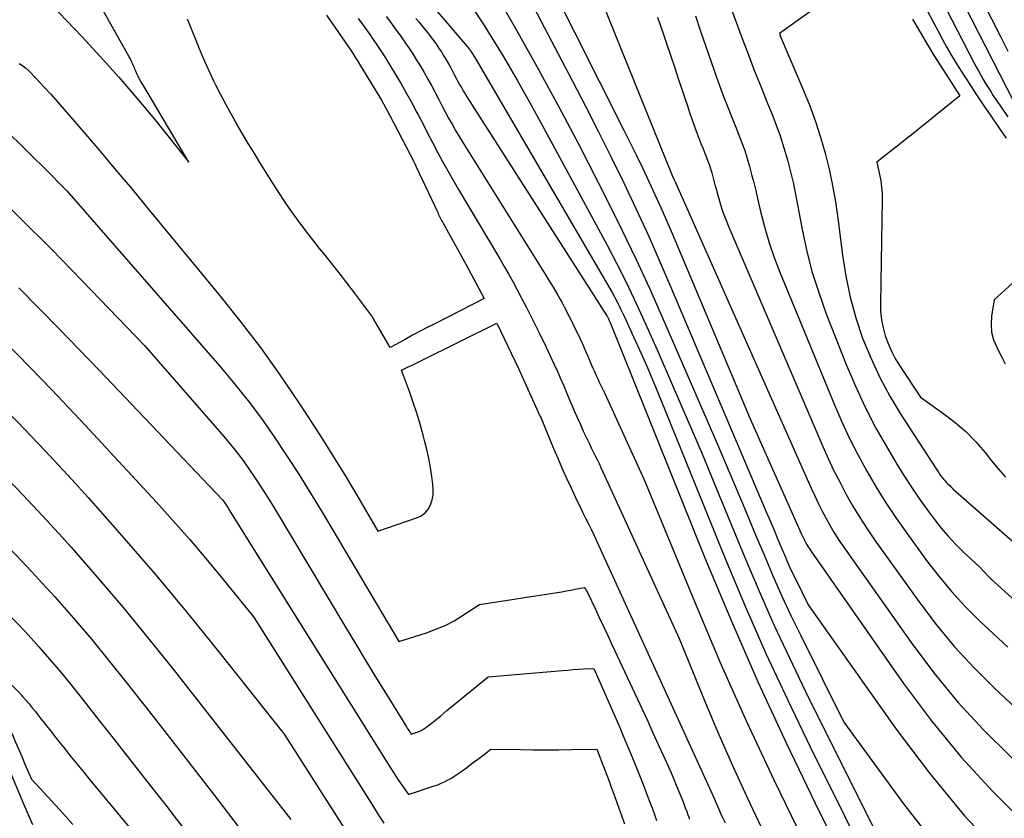
# Model space of a CAD drawing. Units: inches. Extents: x 2620160 to 2622581, y 1491083 to 1493913.
# Drawn here: x 2621062 to 2621130, y 1491242 to 1491296 of the extents above; entities that cross this region are included whole.
import ezdxf

# ---------------------------------------------------------------- set-up
doc = ezdxf.new("R2010")
doc.units = ezdxf.units.IN
doc.header["$MEASUREMENT"] = 0
doc.layers.add('Tile_2735_13_SW_contour_2ft', color=182, linetype='Continuous')

msp = doc.modelspace()

# ---------------------------------------------------------------- linework, layer by layer
at = {"layer": 'Tile_2735_13_SW_contour_2ft'}
for points in [[(2621093.982, 1491317.614, 8742), (2621106.89, 1491285.69, 8742), (2621107.012, 1491285.438, 8742), (2621107.031, 1491285.401, 8742), (2621107.09, 1491285.26, 8742), (2621116.377, 1491264.384, 8742), (2621116.61, 1491263.873, 8742), (2621116.85, 1491263.366, 8742), (2621117.1, 1491262.863, 8742), (2621117.357, 1491262.364, 8742), (2621117.629, 1491261.873, 8742), (2621117.912, 1491261.39, 8742), (2621118.215, 1491260.918, 8742), (2621118.53, 1491260.454, 8742), (2621123.183, 1491253.875, 8742), (2621124.737, 1491251.813, 8742), (2621126.369, 1491249.819, 8742), (2621128.118, 1491247.928, 8742), (2621129.946, 1491246.104, 8742), (2621133.72, 1491242.56, 8742), (2621136.995, 1491238.538, 8742)], [(2621088.096, 1491314.989, 8746), (2621100.103, 1491292.124, 8746), (2621100.995, 1491290.403, 8746), (2621101.876, 1491288.675, 8746), (2621102.738, 1491286.939, 8746), (2621103.587, 1491285.196, 8746), (2621104.415, 1491283.443, 8746), (2621105.227, 1491281.683, 8746), (2621106.014, 1491279.912, 8746), (2621106.784, 1491278.133, 8746), (2621113.302, 1491262.788, 8746), (2621113.57, 1491262.155, 8746), (2621113.837, 1491261.523, 8746), (2621114.104, 1491260.89, 8746), (2621114.371, 1491260.256, 8746), (2621114.564, 1491259.797, 8746), (2621114.737, 1491259.395, 8746), (2621114.916, 1491258.996, 8746), (2621115.102, 1491258.599, 8746), (2621115.293, 1491258.205, 8746), (2621116.17, 1491256.44, 8746), (2621122.159, 1491247.976, 8746), (2621124.434, 1491244.969, 8746), (2621126.827, 1491242.068, 8746), (2621129.401, 1491239.325, 8746)], [(2621091.8, 1491312.22, 8744), (2621103.603, 1491288.79, 8744), (2621104.038, 1491287.919, 8744), (2621104.468, 1491287.045, 8744), (2621104.891, 1491286.168, 8744), (2621105.309, 1491285.289, 8744), (2621105.718, 1491284.406, 8744), (2621106.12, 1491283.519, 8744), (2621106.511, 1491282.628, 8744), (2621106.894, 1491281.733, 8744), (2621112.21, 1491269.11, 8744), (2621115.599, 1491261.496, 8744), (2621115.684, 1491261.309, 8744), (2621115.771, 1491261.123, 8744), (2621115.862, 1491260.939, 8744), (2621115.955, 1491260.755, 8744), (2621116.053, 1491260.575, 8744), (2621116.156, 1491260.398, 8744), (2621116.265, 1491260.225, 8744), (2621116.38, 1491260.054, 8744), (2621122.664, 1491251.093, 8744), (2621124.579, 1491248.534, 8744), (2621126.593, 1491246.061, 8744), (2621128.756, 1491243.716, 8744), (2621131.017, 1491241.458, 8744)], [(2621078.484, 1491311.344, 8752), (2621093.06, 1491294.31, 8752), (2621093.093, 1491294.274, 8752), (2621093.111, 1491294.245, 8752), (2621093.131, 1491294.217, 8752), (2621093.146, 1491294.185, 8752), (2621093.162, 1491294.16, 8752), (2621093.51, 1491293.61, 8752), (2621102.487, 1491278.256, 8752), (2621102.793, 1491277.715, 8752), (2621103.088, 1491277.168, 8752), (2621103.367, 1491276.614, 8752), (2621103.636, 1491276.053, 8752), (2621104.148, 1491274.942, 8752), (2621104.656, 1491273.819, 8752), (2621105.155, 1491272.691, 8752), (2621105.638, 1491271.557, 8752), (2621106.11, 1491270.418, 8752), (2621110.513, 1491259.596, 8752), (2621111.876, 1491256.352, 8752), (2621113.287, 1491253.13, 8752), (2621114.77, 1491249.94, 8752), (2621116.302, 1491246.772, 8752), (2621123.41, 1491232.48, 8752)], [(2621123.138, 1491307.207, 8724), (2621129.27, 1491295.149, 8724), (2621129.777, 1491294.168, 8724)], [(2621122.868, 1491305.011, 8726), (2621130.182, 1491290.708, 8726)], [(2621122.601, 1491302.831, 8728), (2621127.461, 1491293.39, 8728), (2621127.614, 1491293.099, 8728), (2621127.769, 1491292.811, 8728), (2621127.928, 1491292.525, 8728), (2621128.091, 1491292.24, 8728), (2621128.259, 1491291.959, 8728), (2621128.429, 1491291.679, 8728), (2621128.605, 1491291.403, 8728), (2621128.784, 1491291.128, 8728), (2621128.954, 1491290.873, 8728), (2621129.222, 1491290.473, 8728), (2621129.491, 1491290.074, 8728), (2621129.764, 1491289.678, 8728)], [(2621064.067, 1491297.874, 8758), (2621066.659, 1491295.149, 8758), (2621067.933, 1491293.777, 8758), (2621069.184, 1491292.386, 8758), (2621070.401, 1491290.964, 8758), (2621071.595, 1491289.523, 8758), (2621073.95, 1491286.61, 8758), (2621070.806, 1491291.879, 8758), (2621070.761, 1491291.954, 8758), (2621070.717, 1491292.029, 8758), (2621070.673, 1491292.105, 8758), (2621070.629, 1491292.18, 8758), (2621070.586, 1491292.256, 8758), (2621070.544, 1491292.333, 8758), (2621070.503, 1491292.409, 8758), (2621070.464, 1491292.487, 8758), (2621070.426, 1491292.565, 8758), (2621070.39, 1491292.644, 8758), (2621070.356, 1491292.724, 8758), (2621070.323, 1491292.805, 8758), (2621070.311, 1491292.835, 8758), (2621070.274, 1491292.931, 8758), (2621070.235, 1491293.026, 8758), (2621070.195, 1491293.122, 8758), (2621070.154, 1491293.216, 8758), (2621070.126, 1491293.279, 8758), (2621070.069, 1491293.404, 8758), (2621070.01, 1491293.528, 8758), (2621069.946, 1491293.651, 8758), (2621069.881, 1491293.772, 8758), (2621065.724, 1491301.201, 8758)], [(2621092.973, 1491301.393, 8748), (2621096.361, 1491295.439, 8748), (2621097.777, 1491292.907, 8748), (2621099.169, 1491290.362, 8748), (2621100.524, 1491287.796, 8748), (2621101.854, 1491285.218, 8748), (2621102.484, 1491283.974, 8748), (2621103.463, 1491281.999, 8748), (2621104.418, 1491280.013, 8748), (2621105.337, 1491278.01, 8748), (2621106.233, 1491275.996, 8748), (2621109.026, 1491269.565, 8748), (2621109.926, 1491267.482, 8748), (2621110.819, 1491265.395, 8748), (2621111.702, 1491263.305, 8748), (2621112.58, 1491261.212, 8748), (2621113.2, 1491259.724, 8748), (2621113.776, 1491258.379, 8748), (2621114.37, 1491257.042, 8748), (2621114.991, 1491255.717, 8748), (2621115.629, 1491254.401, 8748), (2621118.59, 1491248.45, 8748), (2621122.66, 1491242.883, 8748), (2621124.78, 1491240.178, 8748)], [(2621122.34, 1491300.644, 8730), (2621124.722, 1491296.069, 8730), (2621125.016, 1491295.514, 8730), (2621125.316, 1491294.963, 8730), (2621125.623, 1491294.416, 8730), (2621125.936, 1491293.872, 8730), (2621126.257, 1491293.333, 8730), (2621126.585, 1491292.798, 8730), (2621126.922, 1491292.269, 8730), (2621127.265, 1491291.744, 8730), (2621127.585, 1491291.264, 8730), (2621128.095, 1491290.503, 8730), (2621128.61, 1491289.746, 8730), (2621129.13, 1491288.992, 8730), (2621129.654, 1491288.24, 8730)], [(2621119.917, 1491299.442, 8734), (2621114.2, 1491295.36, 8734), (2621114.265, 1491295.196, 8734), (2621115.845, 1491291.483, 8734), (2621116.266, 1491290.434, 8734), (2621116.657, 1491289.374, 8734), (2621117.004, 1491288.298, 8734), (2621117.321, 1491287.213, 8734), (2621117.592, 1491286.115, 8734), (2621117.832, 1491285.011, 8734), (2621118.025, 1491283.898, 8734), (2621118.186, 1491282.779, 8734), (2621118.494, 1491280.27, 8734), (2621118.723, 1491278.828, 8734), (2621119.018, 1491277.401, 8734), (2621119.412, 1491275.999, 8734), (2621119.872, 1491274.613, 8734), (2621120.426, 1491273.261, 8734), (2621121.037, 1491271.937, 8734), (2621121.733, 1491270.656, 8734), (2621122.486, 1491269.404, 8734), (2621124.877, 1491265.712, 8734), (2621124.972, 1491265.568, 8734), (2621125.07, 1491265.427, 8734), (2621125.171, 1491265.287, 8734), (2621125.275, 1491265.149, 8734), (2621125.335, 1491265.07, 8734), (2621125.412, 1491264.975, 8734), (2621125.492, 1491264.883, 8734), (2621125.575, 1491264.794, 8734), (2621125.662, 1491264.708, 8734), (2621125.84, 1491264.54, 8734), (2621125.91, 1491264.468, 8734), (2621125.946, 1491264.432, 8734), (2621125.982, 1491264.397, 8734), (2621126.019, 1491264.363, 8734), (2621126.056, 1491264.329, 8734), (2621131.926, 1491259.17, 8734)], [(2621092.787, 1491297.889, 8750), (2621094.011, 1491296.016, 8750), (2621094.374, 1491295.432, 8750), (2621095.361, 1491293.813, 8750), (2621096.327, 1491292.184, 8750), (2621097.262, 1491290.536, 8750), (2621098.177, 1491288.876, 8750), (2621102.458, 1491280.939, 8750), (2621103.094, 1491279.728, 8750), (2621103.711, 1491278.508, 8750), (2621104.301, 1491277.274, 8750), (2621104.873, 1491276.031, 8750), (2621105.859, 1491273.822, 8750), (2621106.899, 1491271.463, 8750), (2621107.925, 1491269.099, 8750), (2621108.93, 1491266.725, 8750), (2621109.922, 1491264.346, 8750), (2621111.852, 1491259.657, 8750), (2621112.824, 1491257.365, 8750), (2621113.827, 1491255.088, 8750), (2621114.88, 1491252.834, 8750), (2621115.965, 1491250.593, 8750), (2621121, 1491240.47, 8750)], [(2621110.784, 1491297.433, 8736), (2621111.67, 1491295.026, 8736), (2621112.087, 1491293.914, 8736), (2621112.512, 1491292.804, 8736), (2621112.95, 1491291.7, 8736), (2621113.396, 1491290.599, 8736), (2621113.655, 1491289.971, 8736), (2621113.963, 1491289.181, 8736), (2621114.251, 1491288.384, 8736), (2621114.508, 1491287.577, 8736), (2621114.744, 1491286.763, 8736), (2621114.955, 1491285.942, 8736), (2621115.152, 1491285.117, 8736), (2621115.328, 1491284.288, 8736), (2621115.49, 1491283.455, 8736), (2621115.732, 1491282.121, 8736), (2621116.048, 1491280.631, 8736), (2621116.421, 1491279.158, 8736), (2621116.879, 1491277.709, 8736), (2621117.394, 1491276.276, 8736), (2621118.76, 1491272.805, 8736), (2621119.379, 1491271.339, 8736), (2621120.044, 1491269.897, 8736), (2621120.78, 1491268.489, 8736), (2621121.563, 1491267.105, 8736), (2621122.143, 1491266.135, 8736), (2621122.684, 1491265.262, 8736), (2621123.242, 1491264.399, 8736), (2621123.826, 1491263.554, 8736), (2621124.428, 1491262.721, 8736), (2621124.775, 1491262.255, 8736), (2621125.23, 1491261.676, 8736), (2621125.705, 1491261.114, 8736), (2621126.209, 1491260.579, 8736), (2621126.733, 1491260.06, 8736), (2621127.81, 1491259.05, 8736), (2621128.221, 1491258.612, 8736), (2621128.43, 1491258.396, 8736), (2621128.642, 1491258.183, 8736), (2621128.859, 1491257.976, 8736), (2621129.08, 1491257.772, 8736), (2621133.137, 1491254.126, 8736)], [(2621083.323, 1491296.617, 8760), (2621084.957, 1491294.253, 8760), (2621085.137, 1491293.987, 8760), (2621085.315, 1491293.718, 8760), (2621085.487, 1491293.445, 8760), (2621085.656, 1491293.171, 8760), (2621087.077, 1491290.813, 8760), (2621087.221, 1491290.569, 8760), (2621087.362, 1491290.323, 8760), (2621087.498, 1491290.074, 8760), (2621087.631, 1491289.824, 8760), (2621089.031, 1491287.128, 8760), (2621089.138, 1491286.918, 8760), (2621089.244, 1491286.707, 8760), (2621089.348, 1491286.495, 8760), (2621089.449, 1491286.281, 8760), (2621090.909, 1491283.168, 8760), (2621090.952, 1491283.077, 8760), (2621090.995, 1491282.987, 8760), (2621091.04, 1491282.897, 8760), (2621091.085, 1491282.808, 8760), (2621091.132, 1491282.719, 8760), (2621091.179, 1491282.63, 8760), (2621091.226, 1491282.542, 8760), (2621091.275, 1491282.454, 8760), (2621092.836, 1491279.654, 8760), (2621094.07, 1491277.31, 8760), (2621090.749, 1491275.616, 8760), (2621090.23, 1491275.349, 8760), (2621089.713, 1491275.079, 8760), (2621089.198, 1491274.805, 8760), (2621088.685, 1491274.528, 8760), (2621087.66, 1491273.97, 8760), (2621086.541, 1491275.932, 8760), (2621086.531, 1491275.95, 8760), (2621086.52, 1491275.968, 8760), (2621086.509, 1491275.986, 8760), (2621086.498, 1491276.004, 8760), (2621086.452, 1491276.076, 8760), (2621086.441, 1491276.093, 8760), (2621086.429, 1491276.111, 8760), (2621086.417, 1491276.128, 8760), (2621086.404, 1491276.145, 8760), (2621085.235, 1491277.703, 8760), (2621084.721, 1491278.378, 8760), (2621084.202, 1491279.05, 8760), (2621083.675, 1491279.716, 8760), (2621083.142, 1491280.378, 8760), (2621082.858, 1491280.728, 8760), (2621082.468, 1491281.215, 8760), (2621082.084, 1491281.706, 8760), (2621081.708, 1491282.203, 8760), (2621081.337, 1491282.705, 8760), (2621081.257, 1491282.815, 8760), (2621080.857, 1491283.38, 8760), (2621080.464, 1491283.949, 8760), (2621080.084, 1491284.527, 8760), (2621079.711, 1491285.11, 8760), (2621078.791, 1491286.585, 8760), (2621078.392, 1491287.231, 8760), (2621077.997, 1491287.88, 8760), (2621077.609, 1491288.532, 8760), (2621077.225, 1491289.187, 8760), (2621076.847, 1491289.851, 8760), (2621076.483, 1491290.511, 8760), (2621076.132, 1491291.178, 8760), (2621075.789, 1491291.849, 8760), (2621075.657, 1491292.113, 8760), (2621075.393, 1491292.659, 8760), (2621075.138, 1491293.208, 8760), (2621074.896, 1491293.764, 8760), (2621074.663, 1491294.323, 8760), (2621073.919, 1491296.172, 8760), (2621073.854, 1491296.337, 8760)], [(2621085.483, 1491296.397, 8758), (2621085.938, 1491295.768, 8758), (2621086.386, 1491295.132, 8758), (2621086.422, 1491295.081, 8758), (2621086.84, 1491294.463, 8758), (2621087.25, 1491293.841, 8758), (2621087.649, 1491293.211, 8758), (2621088.039, 1491292.576, 8758), (2621088.418, 1491291.934, 8758), (2621088.788, 1491291.288, 8758), (2621089.147, 1491290.634, 8758), (2621089.497, 1491289.976, 8758), (2621089.55, 1491289.873, 8758), (2621089.887, 1491289.226, 8758), (2621090.224, 1491288.579, 8758), (2621090.562, 1491287.932, 8758), (2621090.9, 1491287.285, 8758), (2621091.244, 1491286.642, 8758), (2621091.595, 1491286.002, 8758), (2621091.957, 1491285.368, 8758), (2621092.326, 1491284.739, 8758), (2621094.244, 1491281.527, 8758), (2621094.545, 1491281.02, 8758), (2621094.846, 1491280.512, 8758), (2621095.144, 1491280.003, 8758), (2621095.442, 1491279.494, 8758), (2621095.735, 1491278.982, 8758), (2621096.024, 1491278.467, 8758), (2621096.306, 1491277.949, 8758), (2621096.582, 1491277.428, 8758), (2621096.652, 1491277.294, 8758), (2621096.958, 1491276.703, 8758), (2621097.261, 1491276.11, 8758), (2621097.559, 1491275.515, 8758), (2621097.853, 1491274.918, 8758), (2621097.879, 1491274.865, 8758), (2621098.16, 1491274.284, 8758), (2621098.437, 1491273.702, 8758), (2621098.709, 1491273.117, 8758), (2621098.978, 1491272.531, 8758), (2621099.019, 1491272.441, 8758), (2621099.263, 1491271.898, 8758), (2621099.503, 1491271.353, 8758), (2621099.737, 1491270.805, 8758), (2621099.968, 1491270.256, 8758), (2621100.056, 1491270.046, 8758), (2621100.243, 1491269.602, 8758), (2621100.435, 1491269.16, 8758), (2621100.633, 1491268.721, 8758), (2621100.834, 1491268.283, 8758), (2621100.988, 1491267.955, 8758), (2621101.117, 1491267.683, 8758), (2621101.247, 1491267.412, 8758), (2621101.38, 1491267.142, 8758), (2621101.515, 1491266.872, 8758), (2621101.649, 1491266.603, 8758), (2621101.781, 1491266.332, 8758), (2621101.91, 1491266.06, 8758), (2621102.037, 1491265.787, 8758), (2621107.36, 1491254.14, 8758), (2621109.146, 1491249.804, 8758), (2621110.059, 1491247.645, 8758), (2621110.999, 1491245.498, 8758), (2621111.977, 1491243.368, 8758), (2621112.983, 1491241.251, 8758)], [(2621087.385, 1491296.518, 8756), (2621087.704, 1491296.105, 8756), (2621088.018, 1491295.689, 8756), (2621088.325, 1491295.268, 8756), (2621088.625, 1491294.842, 8756), (2621088.65, 1491294.806, 8756), (2621088.931, 1491294.393, 8756), (2621089.206, 1491293.976, 8756), (2621089.473, 1491293.554, 8756), (2621089.734, 1491293.128, 8756), (2621089.988, 1491292.698, 8756), (2621090.236, 1491292.264, 8756), (2621090.476, 1491291.826, 8756), (2621090.71, 1491291.385, 8756), (2621090.754, 1491291.302, 8756), (2621090.977, 1491290.875, 8756), (2621091.201, 1491290.449, 8756), (2621091.428, 1491290.024, 8756), (2621091.655, 1491289.601, 8756), (2621091.888, 1491289.179, 8756), (2621092.126, 1491288.761, 8756), (2621092.372, 1491288.348, 8756), (2621092.624, 1491287.937, 8756), (2621098.306, 1491278.854, 8756), (2621098.467, 1491278.594, 8756), (2621098.626, 1491278.334, 8756), (2621098.784, 1491278.073, 8756), (2621098.941, 1491277.812, 8756), (2621099.095, 1491277.548, 8756), (2621099.245, 1491277.283, 8756), (2621099.392, 1491277.015, 8756), (2621099.535, 1491276.746, 8756), (2621099.566, 1491276.687, 8756), (2621099.721, 1491276.387, 8756), (2621099.875, 1491276.085, 8756), (2621100.026, 1491275.783, 8756), (2621100.177, 1491275.48, 8756), (2621100.19, 1491275.453, 8756), (2621100.333, 1491275.158, 8756), (2621100.474, 1491274.862, 8756), (2621100.613, 1491274.564, 8756), (2621100.75, 1491274.266, 8756), (2621100.771, 1491274.22, 8756), (2621100.894, 1491273.944, 8756), (2621101.016, 1491273.667, 8756), (2621101.135, 1491273.389, 8756), (2621101.253, 1491273.111, 8756), (2621101.296, 1491273.007, 8756), (2621101.392, 1491272.78, 8756), (2621101.49, 1491272.554, 8756), (2621101.59, 1491272.33, 8756), (2621101.693, 1491272.106, 8756), (2621101.771, 1491271.936, 8756), (2621101.837, 1491271.798, 8756), (2621101.903, 1491271.661, 8756), (2621101.97, 1491271.524, 8756), (2621102.038, 1491271.387, 8756), (2621102.107, 1491271.251, 8756), (2621102.174, 1491271.114, 8756), (2621102.239, 1491270.977, 8756), (2621102.303, 1491270.838, 8756), (2621105.01, 1491264.91, 8756), (2621108.405, 1491256.667, 8756), (2621110.149, 1491252.567, 8756), (2621111.954, 1491248.494, 8756), (2621113.851, 1491244.464, 8756), (2621115.809, 1491240.462, 8756)], [(2621089.417, 1491296.395, 8754), (2621089.612, 1491296.165, 8754), (2621089.805, 1491295.932, 8754), (2621089.996, 1491295.697, 8754), (2621090.185, 1491295.461, 8754), (2621090.231, 1491295.403, 8754), (2621090.394, 1491295.193, 8754), (2621090.554, 1491294.982, 8754), (2621090.71, 1491294.768, 8754), (2621090.863, 1491294.551, 8754), (2621090.875, 1491294.533, 8754), (2621091.018, 1491294.323, 8754), (2621091.158, 1491294.11, 8754), (2621091.293, 1491293.895, 8754), (2621091.427, 1491293.679, 8754), (2621091.556, 1491293.46, 8754), (2621091.682, 1491293.239, 8754), (2621091.804, 1491293.017, 8754), (2621091.924, 1491292.792, 8754), (2621091.947, 1491292.747, 8754), (2621092.06, 1491292.532, 8754), (2621092.174, 1491292.316, 8754), (2621092.289, 1491292.102, 8754), (2621092.405, 1491291.888, 8754), (2621092.524, 1491291.676, 8754), (2621092.646, 1491291.465, 8754), (2621092.772, 1491291.257, 8754), (2621092.901, 1491291.051, 8754), (2621102.447, 1491276.136, 8754), (2621102.469, 1491276.101, 8754), (2621102.489, 1491276.061, 8754), (2621102.51, 1491276.02, 8754), (2621102.527, 1491275.978, 8754), (2621102.544, 1491275.944, 8754), (2621102.557, 1491275.912, 8754), (2621102.66, 1491275.68, 8754), (2621109.173, 1491259.537, 8754), (2621110.927, 1491255.334, 8754), (2621112.746, 1491251.16, 8754), (2621114.662, 1491247.031, 8754), (2621116.644, 1491242.93, 8754), (2621125.82, 1491224.5, 8754)], [(2621105.885, 1491296.482, 8740), (2621106.275, 1491295.356, 8740), (2621106.506, 1491294.685, 8740), (2621106.777, 1491293.892, 8740), (2621107.045, 1491293.099, 8740), (2621107.31, 1491292.305, 8740), (2621107.572, 1491291.51, 8740), (2621107.753, 1491290.959, 8740), (2621107.926, 1491290.44, 8740), (2621108.102, 1491289.922, 8740), (2621108.284, 1491289.405, 8740), (2621108.469, 1491288.89, 8740), (2621108.575, 1491288.601, 8740), (2621108.712, 1491288.232, 8740), (2621108.852, 1491287.864, 8740), (2621108.996, 1491287.499, 8740), (2621109.144, 1491287.134, 8740), (2621109.229, 1491286.926, 8740), (2621109.331, 1491286.665, 8740), (2621109.427, 1491286.401, 8740), (2621109.512, 1491286.134, 8740), (2621109.59, 1491285.865, 8740), (2621109.663, 1491285.593, 8740), (2621109.737, 1491285.322, 8740), (2621109.809, 1491285.051, 8740), (2621109.883, 1491284.78, 8740), (2621110.023, 1491284.255, 8740), (2621110.178, 1491283.726, 8740), (2621110.347, 1491283.202, 8740), (2621110.539, 1491282.685, 8740), (2621110.746, 1491282.174, 8740), (2621117.165, 1491267.238, 8740), (2621117.536, 1491266.406, 8740), (2621117.923, 1491265.581, 8740), (2621118.333, 1491264.766, 8740), (2621118.758, 1491263.96, 8740), (2621119.208, 1491263.167, 8740), (2621119.678, 1491262.387, 8740), (2621120.175, 1491261.624, 8740), (2621120.692, 1491260.874, 8740), (2621123.706, 1491256.663, 8740), (2621124.897, 1491255.098, 8740), (2621126.146, 1491253.584, 8740), (2621127.482, 1491252.146, 8740), (2621128.875, 1491250.758, 8740), (2621131.75, 1491248.06, 8740)], [(2621108.473, 1491296.558, 8738), (2621108.821, 1491295.513, 8738), (2621109.176, 1491294.471, 8738), (2621109.541, 1491293.433, 8738), (2621109.913, 1491292.397, 8738), (2621110.126, 1491291.814, 8738), (2621110.401, 1491291.073, 8738), (2621110.683, 1491290.335, 8738), (2621110.974, 1491289.6, 8738), (2621111.27, 1491288.867, 8738), (2621111.443, 1491288.448, 8738), (2621111.648, 1491287.923, 8738), (2621111.839, 1491287.393, 8738), (2621112.01, 1491286.856, 8738), (2621112.167, 1491286.314, 8738), (2621112.31, 1491285.768, 8738), (2621112.45, 1491285.221, 8738), (2621112.584, 1491284.673, 8738), (2621112.713, 1491284.123, 8738), (2621112.938, 1491283.147, 8738), (2621113.201, 1491282.117, 8738), (2621113.499, 1491281.097, 8738), (2621113.846, 1491280.094, 8738), (2621114.228, 1491279.101, 8738), (2621117.961, 1491270.057, 8738), (2621118.462, 1491268.904, 8738), (2621118.991, 1491267.766, 8738), (2621119.561, 1491266.648, 8738), (2621120.159, 1491265.543, 8738), (2621120.797, 1491264.46, 8738), (2621121.458, 1491263.393, 8738), (2621122.156, 1491262.349, 8738), (2621122.878, 1491261.321, 8738), (2621124.233, 1491259.458, 8738), (2621125.059, 1491258.387, 8738), (2621125.924, 1491257.349, 8738), (2621126.845, 1491256.361, 8738), (2621127.804, 1491255.408, 8738), (2621129.78, 1491253.55, 8738)], [(2621123.279, 1491296.34, 8732), (2621123.75, 1491295.529, 8732), (2621123.856, 1491295.349, 8732), (2621124.283, 1491294.634, 8732), (2621124.717, 1491293.921, 8732), (2621125.159, 1491293.215, 8732), (2621125.606, 1491292.511, 8732), (2621126.51, 1491291.11, 8732), (2621123.781, 1491288.926, 8732), (2621123.294, 1491288.538, 8732), (2621122.807, 1491288.151, 8732), (2621122.318, 1491287.765, 8732), (2621121.829, 1491287.379, 8732), (2621120.85, 1491286.61, 8732), (2621121.036, 1491285.758, 8732), (2621121.114, 1491285.331, 8732), (2621121.172, 1491284.901, 8732), (2621121.2, 1491284.469, 8732), (2621121.207, 1491284.035, 8732), (2621121.084, 1491276.987, 8732), (2621121.102, 1491276.423, 8732), (2621121.157, 1491275.865, 8732), (2621121.267, 1491275.314, 8732), (2621121.414, 1491274.77, 8732), (2621121.61, 1491274.239, 8732), (2621121.833, 1491273.722, 8732), (2621122.098, 1491273.225, 8732), (2621122.39, 1491272.741, 8732), (2621123.82, 1491270.58, 8732), (2621125.415, 1491269.462, 8732), (2621126.183, 1491268.873, 8732), (2621126.913, 1491268.241, 8732), (2621127.584, 1491267.549, 8732), (2621128.217, 1491266.816, 8732), (2621128.661, 1491266.253, 8732), (2621129.132, 1491265.686, 8732), (2621129.621, 1491265.136, 8732)], [(2621062.373, 1491293.328, 8760), (2621062.602, 1491293.193, 8760), (2621062.811, 1491293.03, 8760), (2621063.009, 1491292.849, 8760), (2621063.592, 1491292.243, 8760), (2621064.067, 1491291.74, 8760), (2621064.536, 1491291.232, 8760), (2621064.997, 1491290.716, 8760), (2621065.451, 1491290.195, 8760), (2621066.77, 1491288.657, 8760), (2621067.875, 1491287.36, 8760), (2621068.976, 1491286.059, 8760), (2621070.071, 1491284.752, 8760), (2621071.16, 1491283.441, 8760), (2621075.996, 1491277.587, 8760), (2621077.428, 1491275.794, 8760), (2621078.819, 1491273.971, 8760), (2621080.149, 1491272.103, 8760), (2621081.438, 1491270.205, 8760), (2621082.396, 1491268.742, 8760), (2621083.165, 1491267.546, 8760), (2621083.923, 1491266.343, 8760), (2621084.661, 1491265.129, 8760), (2621085.387, 1491263.906, 8760), (2621086.82, 1491261.45, 8760), (2621089.474, 1491262.362, 8760), (2621089.779, 1491262.515, 8760), (2621090.044, 1491262.709, 8760), (2621090.25, 1491262.964, 8760), (2621090.416, 1491263.261, 8760), (2621090.521, 1491263.598, 8760), (2621090.59, 1491263.938, 8760), (2621090.606, 1491264.286, 8760), (2621090.586, 1491264.637, 8760), (2621090.515, 1491265.176, 8760), (2621090.419, 1491265.798, 8760), (2621090.308, 1491266.417, 8760), (2621090.172, 1491267.031, 8760), (2621090.019, 1491267.642, 8760), (2621089.923, 1491267.998, 8760), (2621089.71, 1491268.749, 8760), (2621089.484, 1491269.495, 8760), (2621089.24, 1491270.236, 8760), (2621088.983, 1491270.973, 8760), (2621088.45, 1491272.44, 8760), (2621088.9, 1491272.649, 8760), (2621089.125, 1491272.754, 8760), (2621089.349, 1491272.86, 8760), (2621089.573, 1491272.969, 8760), (2621089.795, 1491273.078, 8760), (2621094.94, 1491275.62, 8760), (2621096.415, 1491272.55, 8760), (2621097.903, 1491269.263, 8760), (2621097.952, 1491269.152, 8760), (2621098, 1491269.042, 8760), (2621098.048, 1491268.931, 8760), (2621098.095, 1491268.819, 8760), (2621098.812, 1491267.1, 8760), (2621099.094, 1491266.436, 8760), (2621099.381, 1491265.773, 8760), (2621099.676, 1491265.115, 8760), (2621099.976, 1491264.459, 8760), (2621100.209, 1491263.96, 8760), (2621100.399, 1491263.556, 8760), (2621100.593, 1491263.154, 8760), (2621100.79, 1491262.754, 8760), (2621100.991, 1491262.356, 8760), (2621101.192, 1491261.958, 8760), (2621101.388, 1491261.557, 8760), (2621101.58, 1491261.155, 8760), (2621101.768, 1491260.75, 8760), (2621109.71, 1491243.37, 8760), (2621109.888, 1491242.942, 8760), (2621109.978, 1491242.728, 8760), (2621110.07, 1491242.516, 8760), (2621110.166, 1491242.305, 8760), (2621110.263, 1491242.094, 8760), (2621110.355, 1491241.901, 8760), (2621110.502, 1491241.596, 8760)], [(2621061.71, 1491288.521, 8762), (2621062.511, 1491287.762, 8762), (2621063.299, 1491286.991, 8762), (2621064.08, 1491286.211, 8762), (2621065.63, 1491284.64, 8762), (2621076.05, 1491272.691, 8762), (2621077.029, 1491271.528, 8762), (2621077.979, 1491270.344, 8762), (2621078.887, 1491269.127, 8762), (2621079.767, 1491267.887, 8762), (2621080.612, 1491266.624, 8762), (2621081.442, 1491265.35, 8762), (2621082.246, 1491264.059, 8762), (2621083.034, 1491262.758, 8762), (2621088.25, 1491253.95, 8762), (2621090.145, 1491254.543, 8762), (2621090.789, 1491254.774, 8762), (2621091.417, 1491255.04, 8762), (2621092.021, 1491255.356, 8762), (2621092.609, 1491255.707, 8762), (2621093.76, 1491256.46, 8762), (2621099.05, 1491257.283, 8762), (2621099.36, 1491257.333, 8762), (2621099.669, 1491257.385, 8762), (2621099.977, 1491257.441, 8762), (2621100.285, 1491257.5, 8762), (2621100.9, 1491257.62, 8762), (2621100.979, 1491257.511, 8762), (2621101.017, 1491257.455, 8762), (2621101.053, 1491257.398, 8762), (2621101.085, 1491257.34, 8762), (2621101.116, 1491257.28, 8762), (2621101.636, 1491256.186, 8762), (2621101.925, 1491255.578, 8762), (2621102.212, 1491254.969, 8762), (2621102.498, 1491254.36, 8762), (2621102.783, 1491253.751, 8762), (2621104.859, 1491249.294, 8762), (2621105.222, 1491248.509, 8762), (2621105.583, 1491247.724, 8762), (2621105.941, 1491246.937, 8762), (2621106.297, 1491246.15, 8762), (2621106.632, 1491245.404, 8762), (2621106.817, 1491244.987, 8762), (2621106.998, 1491244.569, 8762), (2621107.175, 1491244.15, 8762), (2621107.349, 1491243.728, 8762), (2621107.482, 1491243.401, 8762), (2621107.586, 1491243.142, 8762), (2621107.688, 1491242.882, 8762), (2621107.787, 1491242.621, 8762), (2621107.884, 1491242.359, 8762), (2621107.964, 1491242.14, 8762), (2621108.019, 1491241.987, 8762), (2621108.074, 1491241.833, 8762)], [(2621060.245, 1491284.931, 8764), (2621062.427, 1491282.814, 8764), (2621064.577, 1491280.666, 8764), (2621066.706, 1491278.495, 8764), (2621070.93, 1491274.12, 8764), (2621076.203, 1491268.07, 8764), (2621076.699, 1491267.481, 8764), (2621077.18, 1491266.881, 8764), (2621077.641, 1491266.265, 8764), (2621078.087, 1491265.638, 8764), (2621078.517, 1491265, 8764), (2621078.94, 1491264.355, 8764), (2621079.35, 1491263.704, 8764), (2621079.752, 1491263.046, 8764), (2621084.62, 1491254.921, 8764), (2621085.323, 1491253.755, 8764), (2621086.029, 1491252.59, 8764), (2621086.74, 1491251.428, 8764), (2621087.454, 1491250.269, 8764), (2621088.785, 1491248.12, 8764), (2621088.837, 1491248.037, 8764), (2621088.89, 1491247.954, 8764), (2621088.944, 1491247.873, 8764), (2621088.999, 1491247.792, 8764), (2621089.11, 1491247.63, 8764), (2621089.568, 1491247.783, 8764), (2621089.628, 1491247.805, 8764), (2621089.688, 1491247.829, 8764), (2621089.745, 1491247.856, 8764), (2621089.803, 1491247.885, 8764), (2621089.859, 1491247.916, 8764), (2621089.913, 1491247.949, 8764), (2621089.967, 1491247.984, 8764), (2621090.019, 1491248.022, 8764), (2621090.098, 1491248.079, 8764), (2621090.188, 1491248.147, 8764), (2621090.279, 1491248.214, 8764), (2621090.368, 1491248.284, 8764), (2621090.456, 1491248.354, 8764), (2621090.702, 1491248.55, 8764), (2621090.913, 1491248.72, 8764), (2621091.123, 1491248.89, 8764), (2621091.333, 1491249.061, 8764), (2621091.542, 1491249.233, 8764), (2621094.34, 1491251.54, 8764), (2621099.425, 1491251.971, 8764), (2621099.78, 1491252, 8764), (2621100.136, 1491252.026, 8764), (2621100.492, 1491252.049, 8764), (2621100.848, 1491252.071, 8764), (2621101.56, 1491252.11, 8764), (2621102.909, 1491249.017, 8764), (2621103.292, 1491248.13, 8764), (2621103.67, 1491247.24, 8764), (2621104.041, 1491246.348, 8764), (2621104.407, 1491245.454, 8764), (2621104.687, 1491244.763, 8764), (2621104.907, 1491244.212, 8764), (2621105.123, 1491243.659, 8764), (2621105.334, 1491243.105, 8764), (2621105.541, 1491242.548, 8764), (2621105.71, 1491242.085, 8764), (2621105.829, 1491241.759, 8764)], [(2621052.141, 1491283.931, 8768), (2621052.81, 1491282.65, 8768), (2621057.599, 1491278.091, 8768), (2621059.971, 1491275.79, 8768), (2621062.313, 1491273.46, 8768), (2621064.611, 1491271.085, 8768), (2621066.879, 1491268.681, 8768), (2621071.709, 1491263.463, 8768), (2621072.86, 1491262.195, 8768), (2621073.994, 1491260.911, 8768), (2621075.102, 1491259.605, 8768), (2621076.193, 1491258.284, 8768), (2621078.349, 1491255.619, 8768), (2621078.4, 1491255.55, 8768), (2621086.523, 1491242.67, 8768), (2621086.875, 1491242.12, 8768), (2621087.231, 1491241.573, 8768)], [(2621052.332, 1491280.685, 8770), (2621054.53, 1491276.41, 8770), (2621058.436, 1491272.69, 8770), (2621060.368, 1491270.809, 8770), (2621062.272, 1491268.901, 8770), (2621064.134, 1491266.952, 8770), (2621065.967, 1491264.975, 8770), (2621067.078, 1491263.751, 8770), (2621069.387, 1491261.154, 8770), (2621071.661, 1491258.528, 8770), (2621073.883, 1491255.856, 8770), (2621076.069, 1491253.155, 8770), (2621080.362, 1491247.741, 8770), (2621080.375, 1491247.724, 8770), (2621080.388, 1491247.707, 8770), (2621080.401, 1491247.69, 8770), (2621080.414, 1491247.673, 8770), (2621080.49, 1491247.57, 8770), (2621085.38, 1491239.906, 8770)], [(2621130.582, 1491278.801, 8730), (2621128.85, 1491277.21, 8730), (2621128.662, 1491276.099, 8730), (2621128.627, 1491275.554, 8730), (2621128.661, 1491275.02, 8730), (2621128.802, 1491274.504, 8730), (2621129.014, 1491274, 8730), (2621129.05, 1491273.933, 8730), (2621129.325, 1491273.4, 8730), (2621129.584, 1491272.859, 8730)], [(2621062.365, 1491278.032, 8766), (2621065.111, 1491275.243, 8766), (2621067.83, 1491272.426, 8766), (2621076.23, 1491263.59, 8766), (2621076.38, 1491263.415, 8766), (2621076.423, 1491263.355, 8766), (2621076.508, 1491263.212, 8766), (2621076.551, 1491263.141, 8766), (2621076.595, 1491263.07, 8766), (2621076.638, 1491262.999, 8766), (2621076.682, 1491262.929, 8766), (2621087.655, 1491245.402, 8766), (2621087.857, 1491245.084, 8766), (2621088.062, 1491244.767, 8766), (2621088.271, 1491244.454, 8766), (2621088.482, 1491244.141, 8766), (2621088.91, 1491243.52, 8766), (2621090.676, 1491244.107, 8766), (2621090.909, 1491244.191, 8766), (2621091.138, 1491244.283, 8766), (2621091.362, 1491244.386, 8766), (2621091.582, 1491244.498, 8766), (2621091.798, 1491244.619, 8766), (2621092.01, 1491244.746, 8766), (2621092.216, 1491244.881, 8766), (2621092.419, 1491245.023, 8766), (2621092.867, 1491245.348, 8766), (2621093.148, 1491245.554, 8766), (2621093.427, 1491245.762, 8766), (2621093.704, 1491245.972, 8766), (2621093.98, 1491246.184, 8766), (2621094.53, 1491246.61, 8766), (2621096.556, 1491246.579, 8766), (2621097.423, 1491246.569, 8766), (2621098.29, 1491246.565, 8766), (2621099.158, 1491246.568, 8766), (2621100.025, 1491246.576, 8766), (2621101.76, 1491246.6, 8766), (2621102.281, 1491245.251, 8766), (2621102.437, 1491244.842, 8766), (2621102.591, 1491244.434, 8766), (2621102.742, 1491244.024, 8766), (2621102.891, 1491243.613, 8766), (2621103.461, 1491242.031, 8766), (2621103.639, 1491241.532, 8766)], [(2621052.517, 1491277.527, 8772), (2621056.24, 1491270.17, 8772), (2621059.268, 1491267.288, 8772), (2621060.765, 1491265.829, 8772), (2621062.237, 1491264.348, 8772), (2621063.673, 1491262.831, 8772), (2621065.085, 1491261.291, 8772), (2621065.914, 1491260.367, 8772), (2621067.701, 1491258.33, 8772), (2621069.462, 1491256.27, 8772), (2621071.181, 1491254.176, 8772), (2621072.873, 1491252.059, 8772), (2621080.575, 1491242.225, 8772), (2621080.892, 1491241.818, 8772)], [(2621052.698, 1491274.458, 8774), (2621052.836, 1491274.192, 8774), (2621057.96, 1491263.92, 8774), (2621060.105, 1491261.879, 8774), (2621061.165, 1491260.846, 8774), (2621062.208, 1491259.796, 8774), (2621063.226, 1491258.722, 8774), (2621064.227, 1491257.631, 8774), (2621064.812, 1491256.977, 8774), (2621066.079, 1491255.534, 8774), (2621067.326, 1491254.076, 8774), (2621068.543, 1491252.593, 8774), (2621069.741, 1491251.093, 8774), (2621071.51, 1491248.835, 8774), (2621073.572, 1491246.189, 8774), (2621075.625, 1491243.537, 8774), (2621077.664, 1491240.874, 8774)], [(2621052.871, 1491271.505, 8776), (2621059.68, 1491257.68, 8776), (2621060.943, 1491256.478, 8776), (2621061.566, 1491255.87, 8776), (2621062.18, 1491255.252, 8776), (2621062.779, 1491254.62, 8776), (2621063.368, 1491253.978, 8776), (2621063.713, 1491253.592, 8776), (2621064.458, 1491252.743, 8776), (2621065.192, 1491251.885, 8776), (2621065.909, 1491251.012, 8776), (2621066.615, 1491250.13, 8776), (2621067.657, 1491248.799, 8776), (2621068.874, 1491247.245, 8776), (2621070.092, 1491245.69, 8776), (2621071.309, 1491244.134, 8776), (2621072.526, 1491242.579, 8776), (2621072.918, 1491242.077, 8776), (2621074.338, 1491240.276, 8776)], [(2621053.042, 1491268.61, 8778), (2621061.4, 1491251.43, 8778), (2621061.78, 1491251.07, 8778), (2621061.967, 1491250.888, 8778), (2621062.152, 1491250.703, 8778), (2621062.332, 1491250.513, 8778), (2621062.509, 1491250.32, 8778), (2621062.613, 1491250.205, 8778), (2621062.837, 1491249.95, 8778), (2621063.057, 1491249.692, 8778), (2621063.272, 1491249.43, 8778), (2621063.484, 1491249.165, 8778), (2621063.798, 1491248.765, 8778), (2621064.165, 1491248.298, 8778), (2621064.532, 1491247.831, 8778), (2621064.9, 1491247.366, 8778), (2621065.269, 1491246.901, 8778), (2621065.414, 1491246.718, 8778), (2621065.858, 1491246.163, 8778), (2621066.305, 1491245.611, 8778), (2621066.754, 1491245.061, 8778), (2621067.207, 1491244.514, 8778), (2621085.46, 1491222.57, 8778)], [(2621053.201, 1491265.895, 8780), (2621060.939, 1491249.782, 8780), (2621061.185, 1491249.261, 8780), (2621061.425, 1491248.738, 8780), (2621061.658, 1491248.213, 8780), (2621061.885, 1491247.684, 8780), (2621061.898, 1491247.654, 8780), (2621062.116, 1491247.139, 8780), (2621062.335, 1491246.625, 8780), (2621062.555, 1491246.111, 8780), (2621062.776, 1491245.597, 8780), (2621063.22, 1491244.57, 8780), (2621064.638, 1491243.036, 8780), (2621065.341, 1491242.264, 8780), (2621066.038, 1491241.486, 8780)], [(2621053.355, 1491263.274, 8782), (2621058.886, 1491251.598, 8782), (2621059.553, 1491250.162, 8782), (2621060.207, 1491248.719, 8782), (2621060.839, 1491247.267, 8782), (2621061.457, 1491245.808, 8782), (2621061.494, 1491245.719, 8782), (2621062.087, 1491244.302, 8782), (2621062.683, 1491242.886, 8782), (2621063.285, 1491241.472, 8782)]]:
    msp.add_polyline3d(points, dxfattribs=at)

doc.saveas('drawing.dxf')
